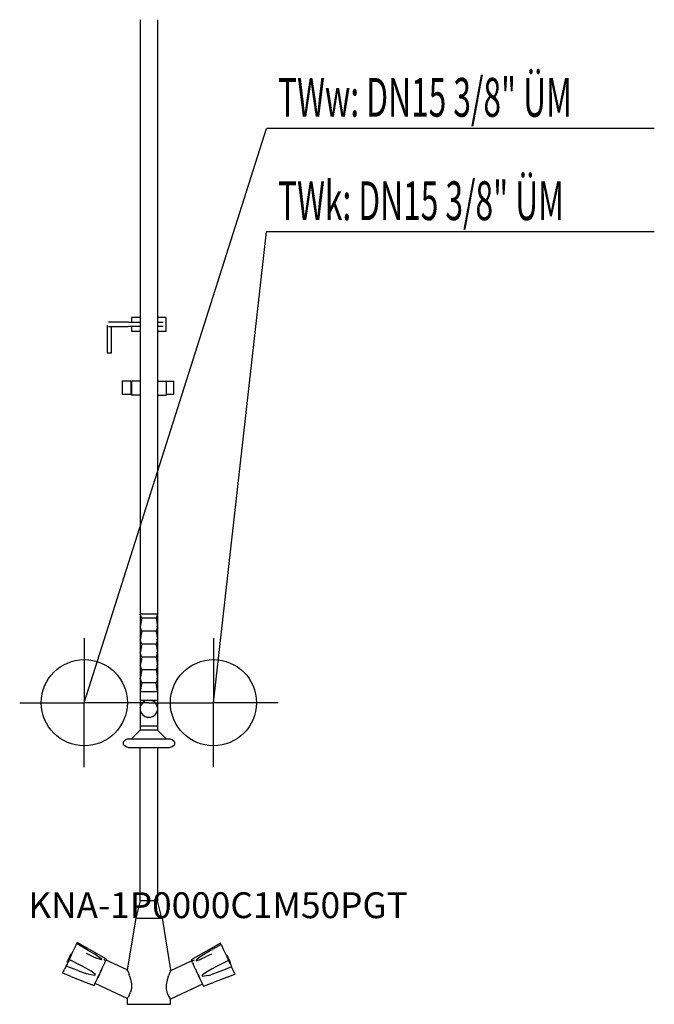
# Model space of a CAD drawing. Units: millimetres. Extents: x 0 to 737, y 0 to 1143.
import ezdxf

# ---------------------------------------------------------------- set-up
doc = ezdxf.new("R2010")
doc.units = ezdxf.units.MM
doc.header["$MEASUREMENT"] = 0
doc.linetypes.add('AUSGEZOGEN', pattern=[0, 0])
doc.layers.get('0').update_dxf_attribs({"color": 1, "linetype": 'AUSGEZOGEN', "true_color": 0xff0000})
doc.layers.add('200', color=7, linetype='AUSGEZOGEN')
for name, color, linetype, true_color in [('410', 4, 'AUSGEZOGEN', 0x00ffff), ('550', 2, 'AUSGEZOGEN', 0xffff00), ('WARMWASSER', 4, 'AUSGEZOGEN', 0x00ffff)]:
    doc.layers.add(name, color=color, linetype=linetype, true_color=true_color)
doc.styles.get("Standard").update_dxf_attribs({"font": 'TXT.SHX'})

# ---------------------------------------------------------------- blocks, each defined once
blk = doc.blocks.new('GER_BLOCK_00001')
at = {"layer": '200', "linetype": 'AUSGEZOGEN'}
for p, q in [((140, 1142.6), (140, 318)), ((160, 1142.6), (160, 318)), ((125.8, 791.5), (103.3, 791.5)), ((126.4, 791.5), (140, 791.5)), ((130, 797), (130, 791.5)), ((140, 797), (130, 797)), ((170, 797), (160, 797)), ((160, 791.5), (166.7, 791.5)), ((170, 781), (170, 797)), ((101.5, 787.99), (101.5, 755.5)), ((103.3, 786.5), (125.8, 786.5)), ((106.5, 755.5), (106.5, 786.5)), ((140, 786.5), (126.4, 786.5)), ((130, 786.5), (130, 781)), ((130, 781), (140, 781)), ((166.7, 786.5), (160, 786.5)), ((160, 781), (170, 781)), ((106.5, 755.5), (101.5, 755.5)), ((119, 723), (119, 708)), ((129, 723), (119, 723)), ((129, 723), (129, 708)), ((130, 723), (130, 707)), ((140, 723), (130, 723)), ((160, 723), (179, 723)), ((170, 723), (170, 707)), ((179, 708), (179, 723)), ((119, 708), (130, 708)), ((140, 707), (130, 707)), ((160, 707), (170, 707)), ((170, 708), (179, 708)), ((160, 452.9), (140, 452.9)), ((141.67, 448), (140, 438)), ((141.67, 448), (140.03, 452.9)), ((158.33, 448), (141.67, 448)), ((159.97, 452.9), (158.33, 448)), ((158.33, 448), (160, 438)), ((141.67, 433), (140, 438)), ((160, 438), (158.33, 433)), ((160, 438), (159.02, 438)), ((141.67, 433), (140, 423)), ((141.67, 418), (140, 423)), ((158.33, 433), (141.67, 433)), ((158.33, 433), (160, 423)), ((160, 423), (158.33, 418)), ((160, 423), (159.02, 423)), ((141.67, 418), (140, 408)), ((158.33, 418), (141.67, 418)), ((158.33, 418), (160, 408)), ((141.67, 403), (140, 408)), ((141.67, 403), (140, 393)), ((158.33, 403), (141.67, 403)), ((160, 408), (158.33, 403)), ((158.33, 403), (160, 393)), ((160, 408), (159.02, 408)), ((141.67, 388), (140, 393)), ((160, 393), (158.33, 388)), ((160, 393), (159.02, 393)), ((141.67, 388), (140, 378)), ((141.67, 373), (140, 378)), ((158.33, 388), (141.67, 388)), ((158.33, 388), (160, 378)), ((160, 378), (158.33, 373)), ((160, 378), (159.02, 378)), ((141.67, 373), (140, 363)), ((158.33, 373), (141.67, 373)), ((160, 363), (158.33, 373)), ((140, 363), (160, 363)), ((140, 353), (160, 353)), ((140, 344.58), (140.98, 347.6)), ((142.84, 350.16), (140.98, 347.6)), ((145.4, 352.02), (142.84, 350.16)), ((146.84, 352.49), (145.4, 352.02)), ((148.42, 353), (146.84, 352.49)), ((153.16, 352.49), (151.58, 353)), ((153.16, 352.49), (154.6, 352.02)), ((157.16, 350.16), (154.6, 352.02)), ((159.02, 347.6), (157.16, 350.16)), ((160, 344.58), (159.02, 347.6)), ((140, 341.42), (140.98, 338.4)), ((140.98, 338.4), (142.84, 335.84)), ((142.84, 335.84), (145.4, 333.98)), ((145.4, 333.98), (146.84, 333.51)), ((146.84, 333.51), (148.42, 333)), ((151.58, 333), (148.42, 333)), ((151.58, 333), (153.16, 333.51)), ((153.16, 333.51), (154.6, 333.98)), ((154.6, 333.98), (157.16, 335.84)), ((157.16, 335.84), (159.02, 338.4)), ((159.02, 338.4), (160, 341.42)), ((140, 323), (160, 323)), ((140, 318), (130, 308)), ((160, 318), (140, 318)), ((170, 308), (160, 318)), ((120, 304.33), (122.93, 306.83)), ((120, 304.33), (120, 301.68)), ((122.93, 299.17), (120, 301.68)), ((125.99, 308), (122.93, 306.83)), ((125.99, 298), (122.93, 299.17)), ((125.99, 308), (174.01, 308)), ((125.99, 298), (174.01, 298)), ((140, 120), (140, 298)), ((160, 298), (160, 120)), ((177.07, 306.83), (174.01, 308)), ((174.01, 298), (177.07, 299.17)), ((180, 304.33), (177.07, 306.83)), ((177.07, 299.17), (180, 301.68)), ((180, 301.68), (180, 304.33)), ((139.8, 120), (135, 100)), ((160.2, 120), (139.8, 120)), ((165, 100), (160.2, 120)), ((125.23, 40), (135.14, 100)), ((135, 100), (165.32, 100)), ((165.32, 100), (175.23, 40)), ((65.54, 69.28), (64.93, 67.97)), ((66.1, 70.42), (65.54, 69.28)), ((66.27, 70.88), (66.1, 70.42)), ((78.32, 63.35), (66.1, 70.42)), ((66.74, 71.85), (66.27, 70.88)), ((100.74, 52.46), (66.74, 71.85)), ((233.26, 70.85), (199.26, 51.46)), ((233.9, 69.42), (221.68, 62.35)), ((233.73, 69.88), (233.26, 70.85)), ((233.73, 69.88), (233.9, 69.42)), ((234.46, 68.28), (233.9, 69.42)), ((58.65, 56.81), (59.07, 57.7)), ((59.26, 58.14), (59.07, 57.7)), ((60.14, 57.71), (59.26, 58.14)), ((59.66, 56.56), (62.21, 62.03)), ((59.92, 57.24), (59.93, 57.27)), ((59.94, 57.29), (59.93, 57.27)), ((62.92, 63.58), (62.21, 62.03)), ((63.96, 65.87), (62.92, 63.58)), ((64.02, 65.92), (63.99, 65.86)), ((64.39, 66.75), (64.02, 65.92)), ((64.93, 67.97), (64.39, 66.75)), ((77.12, 59.31), (84.13, 56.02)), ((78.32, 63.35), (86.65, 58.44)), ((90.39, 56.02), (86.65, 58.44)), ((213.35, 57.44), (209.61, 55.02)), ((221.68, 62.35), (213.35, 57.44)), ((222.88, 58.31), (215.87, 55.02)), ((234.46, 68.28), (235.07, 66.97)), ((235.07, 66.97), (235.61, 65.75)), ((235.61, 65.75), (235.98, 64.92)), ((235.98, 64.92), (236.01, 64.86)), ((236.04, 64.87), (237.08, 62.58)), ((237.08, 62.58), (237.79, 61.03)), ((237.79, 61.03), (240.34, 55.56)), ((239.86, 56.71), (240.74, 57.14)), ((240.74, 57.14), (240.93, 56.7)), ((55, 46.67), (54.38, 45.24)), ((55.68, 48.13), (55, 46.67)), ((55.27, 49.51), (55.06, 49.08)), ((55.92, 48.66), (55.06, 49.08)), ((55.27, 49.51), (55.6, 50.35)), ((56.16, 51.52), (55.6, 50.35)), ((55.85, 48.37), (55.68, 48.13)), ((56.32, 49.44), (55.85, 48.37)), ((56.79, 52.87), (56.16, 51.52)), ((56.88, 50.6), (56.32, 49.44)), ((56.55, 49.94), (57.07, 51.07)), ((57.45, 54.32), (56.79, 52.87)), ((57.23, 51.42), (56.88, 50.6)), ((57.07, 51.07), (57.21, 51.38)), ((57.35, 51.79), (57.23, 51.42)), ((58.95, 51.08), (57.35, 51.79)), ((57.46, 51.92), (57.39, 51.77)), ((59.66, 56.56), (57.45, 51.93)), ((58.12, 55.65), (57.45, 54.32)), ((57.89, 52.86), (58.37, 53.9)), ((58.65, 56.81), (58.12, 55.65)), ((58.37, 53.9), (59.02, 55.27)), ((71.62, 44.69), (58.95, 51.08)), ((59.02, 55.27), (59.34, 55.95)), ((84.13, 56.02), (89.33, 53.58)), ((94.93, 51.52), (89.35, 53.57)), ((95.25, 52.39), (90.39, 56.02)), ((94.89, 51.54), (95.25, 52.39)), ((97.3, 45.06), (98.72, 48.12)), ((97.58, 52.31), (100.04, 50.99)), ((98.29, 48.36), (98.73, 48.13)), ((98.73, 48.13), (99.18, 49.1)), ((99.18, 49.1), (99.61, 50.02)), ((99.61, 50.02), (99.73, 50.3)), ((100.04, 50.99), (99.83, 50.52)), ((100.07, 51.02), (99.85, 50.55)), ((100.1, 51.01), (100.26, 51.44)), ((100.25, 51.41), (100.24, 51.4)), ((124.8, 39.97), (100.25, 51.41)), ((100.74, 52.46), (100.26, 51.44)), ((199.75, 50.41), (175.2, 38.97)), ((199.26, 51.46), (199.74, 50.44)), ((199.9, 50.01), (199.74, 50.44)), ((199.76, 50.4), (199.75, 50.41)), ((200.24, 49.37), (199.93, 50.02)), ((202.42, 51.31), (199.96, 49.99)), ((200.39, 49.02), (199.96, 49.99)), ((200.82, 48.1), (200.39, 49.02)), ((200.82, 48.1), (201.27, 47.13)), ((201.27, 47.13), (201.71, 47.36)), ((202.7, 44.06), (201.28, 47.12)), ((209.61, 55.02), (204.75, 51.39)), ((204.75, 51.39), (205.11, 50.54)), ((205.07, 50.52), (210.65, 52.57)), ((210.67, 52.58), (215.87, 55.02)), ((241.05, 50.08), (228.38, 43.69)), ((240.07, 56.27), (240.06, 56.29)), ((240.07, 56.27), (240.08, 56.24)), ((240.34, 55.56), (242.55, 50.93)), ((240.66, 54.95), (240.98, 54.27)), ((241.35, 55.81), (240.93, 56.7)), ((240.98, 54.27), (241.63, 52.9)), ((242.65, 50.79), (241.05, 50.08)), ((241.88, 54.65), (241.35, 55.81)), ((241.63, 52.9), (242.11, 51.86)), ((242.55, 53.32), (241.88, 54.65)), ((242.54, 50.92), (242.61, 50.77)), ((243.21, 51.87), (242.55, 53.32)), ((242.77, 50.42), (242.65, 50.79)), ((242.77, 50.42), (243.12, 49.6)), ((242.93, 50.07), (242.79, 50.38)), ((242.93, 50.07), (243.45, 48.94)), ((243.12, 49.6), (243.68, 48.44)), ((243.84, 50.52), (243.21, 51.87)), ((243.68, 48.44), (244.15, 47.37)), ((244.4, 49.35), (243.84, 50.52)), ((244.08, 47.66), (244.94, 48.08)), ((244.15, 47.37), (244.32, 47.13)), ((244.32, 47.13), (245, 45.67)), ((244.73, 48.51), (244.4, 49.35)), ((244.94, 48.08), (244.73, 48.51)), ((50, 35.96), (50.65, 37.31)), ((59.28, 32.41), (50, 35.96)), ((50.65, 37.31), (52.23, 40.73)), ((51.06, 38.19), (51.11, 38.33)), ((53.95, 44.38), (52.23, 40.73)), ((54.2, 45), (53.95, 44.38)), ((63.42, 40.7), (53.95, 44.38)), ((54.2, 45), (54.38, 45.24)), ((67.49, 39.15), (63.42, 40.7)), ((67.49, 39.15), (78.11, 35.38)), ((77.42, 41.64), (71.62, 44.69)), ((83.08, 38.33), (77.42, 41.64)), ((81.21, 34.44), (78.11, 35.38)), ((87.28, 33.36), (81.21, 34.44)), ((87.96, 34.7), (83.1, 38.32)), ((87.39, 33.66), (87.96, 34.7)), ((92.51, 34.78), (91.02, 31.58)), ((91.73, 33.11), (92.47, 34.72)), ((92.39, 34.53), (91.84, 33.34)), ((92.55, 34.77), (94.13, 38.35)), ((94.93, 39.98), (93.36, 36.61)), ((95.51, 41.22), (93.9, 37.77)), ((94.13, 38.35), (94.75, 39.63)), ((94.75, 39.63), (96.93, 44.22)), ((95.55, 41.3), (94.93, 39.98)), ((96.94, 44.22), (97.3, 45.06)), ((124.8, 39.39), (124.8, 39.97)), ((124.8, 39.39), (125.82, 37.88)), ((125, 40), (125, 39.09)), ((125.82, 37.88), (127.19, 34.17)), ((174.18, 36.88), (172.81, 33.17)), ((175.2, 38.39), (174.18, 36.88)), ((175, 38.09), (175, 40)), ((175.2, 38.97), (175.2, 38.39)), ((203.06, 43.22), (202.7, 44.06)), ((205.25, 38.63), (203.07, 43.22)), ((204.45, 40.3), (205.07, 38.98)), ((206.57, 35.76), (204.49, 40.22)), ((205.07, 38.98), (206.64, 35.61)), ((205.87, 37.35), (205.25, 38.63)), ((207.45, 33.77), (205.87, 37.35)), ((216.9, 37.32), (212.04, 33.7)), ((222.58, 40.64), (216.92, 37.33)), ((218.79, 33.44), (221.89, 34.38)), ((232.51, 38.15), (221.89, 34.38)), ((228.38, 43.69), (222.58, 40.64)), ((236.58, 39.7), (232.51, 38.15)), ((246.05, 43.38), (236.58, 39.7)), ((240.72, 31.41), (250, 34.96)), ((245, 45.67), (245.62, 44.24)), ((245.62, 44.24), (245.8, 44)), ((245.8, 44), (246.05, 43.38)), ((247.77, 39.73), (246.05, 43.38)), ((249.35, 36.31), (247.77, 39.73)), ((248.94, 37.19), (248.89, 37.33)), ((249.35, 36.31), (250, 34.96)), ((59.28, 32.41), (65.7, 29.92)), ((65.7, 29.92), (74.14, 26.59)), ((74.14, 26.59), (86.55, 21.99)), ((86.55, 21.99), (87.03, 23.07)), ((87.03, 23.07), (87.26, 23.51)), ((87.26, 23.51), (88.55, 26.28)), ((87.28, 33.36), (87.39, 33.66)), ((124.8, 6.88), (87.59, 24.22)), ((88.55, 26.28), (88.88, 26.98)), ((88.88, 26.98), (90.3, 30.03)), ((90.3, 30.03), (90.4, 30.21)), ((90.4, 30.21), (90.93, 31.42)), ((91.02, 31.58), (90.7, 30.89)), ((90.75, 31), (91.64, 32.93)), ((90.93, 31.42), (91.73, 33.11)), ((127.45, 32.92), (127.19, 34.17)), ((127.45, 32.92), (128.86, 29.13)), ((128.86, 29.13), (129.86, 23.69)), ((129.86, 23.69), (129.86, 18.44)), ((171.14, 28.13), (170.14, 22.69)), ((172.55, 31.92), (171.14, 28.13)), ((172.55, 31.92), (172.81, 33.17)), ((212.41, 23.22), (175.2, 5.88)), ((207.49, 33.79), (208.98, 30.58)), ((208.16, 32.34), (207.49, 33.79)), ((208.27, 32.11), (207.53, 33.72)), ((209.07, 30.42), (208.27, 32.11)), ((209.25, 30), (208.36, 31.93)), ((208.98, 30.58), (209.3, 29.89)), ((209.6, 29.21), (209.07, 30.42)), ((209.7, 29.03), (209.6, 29.21)), ((211.12, 25.98), (209.7, 29.03)), ((211.45, 25.28), (211.12, 25.98)), ((212.74, 22.51), (211.45, 25.28)), ((212.61, 32.66), (212.04, 33.7)), ((212.72, 32.36), (212.61, 32.66)), ((218.79, 33.44), (212.72, 32.36)), ((213.45, 20.99), (225.86, 25.59)), ((234.3, 28.92), (225.86, 25.59)), ((240.72, 31.41), (234.3, 28.92)), ((127.19, 10.45), (127.45, 11.46)), ((127.45, 11.46), (128.86, 13.93)), ((129.86, 18.44), (128.86, 13.93)), ((170.14, 22.69), (170.14, 17.44)), ((170.14, 17.44), (171.14, 12.93)), ((171.14, 12.93), (172.55, 10.46)), ((212.97, 22.07), (212.74, 22.51)), ((212.97, 22.07), (213.45, 20.99)), ((124.8, 7.46), (125.82, 8.03)), ((124.8, 7.46), (124.8, 6.88)), ((125, 0), (125, 7.57)), ((125, 0), (175, 0)), ((127.19, 10.45), (125.82, 8.03)), ((172.55, 10.46), (172.81, 9.45)), ((172.81, 9.45), (174.18, 7.03)), ((175.2, 6.46), (174.18, 7.03)), ((175, 0), (175, 6.57)), ((175.2, 5.88), (175.2, 6.46))]:
    blk.add_line(p, q, dxfattribs=at)
blk.add_attdef('', (0, 0), '', height=1)
blk = doc.blocks.new('INST_BLOCK_00001')
at = {"layer": '410', "linetype": 'AUSGEZOGEN'}
for p in [(225, 425), (150, 350), (300, 350), (225, 275)]:
    blk.add_line(p, (225, 350), dxfattribs=at)
blk.add_circle((225, 350), 50, dxfattribs=at)
blk.add_attdef('', (0, 0), '', height=1)
blk = doc.blocks.new('INST_BLOCK_00002')
at = {"layer": 'WARMWASSER', "linetype": 'AUSGEZOGEN'}
for p in [(75, 425), (0, 350), (150, 350), (75, 275)]:
    blk.add_line(p, (75, 350), dxfattribs=at)
blk.add_circle((75, 350), 50, dxfattribs=at)
blk.add_attdef('', (0, 0), '', height=1)

msp = doc.modelspace()

# ---------------------------------------------------------------- linework, layer by layer
at = {"layer": '410', "linetype": 'AUSGEZOGEN'}
for p in [(225, 350), (736.88, 896.5)]:
    msp.add_line(p, (286.5, 896.5), dxfattribs=at)
at = {"layer": 'WARMWASSER', "linetype": 'AUSGEZOGEN'}
for p in [(75, 350), (736.88, 1016.5)]:
    msp.add_line(p, (286.5, 1016.5), dxfattribs=at)

# ---------------------------------------------------------------- block references
at = {"layer": '200'}
msp.add_blockref('GER_BLOCK_00001', (0, 0), dxfattribs=at)
at = {"layer": '410'}
msp.add_blockref('INST_BLOCK_00001', (0, 0), dxfattribs=at)
at = {"layer": 'WARMWASSER'}
msp.add_blockref('INST_BLOCK_00002', (0, 0), dxfattribs=at)

# ---------------------------------------------------------------- texts
at = {"layer": '410', "width": 0.6}
msp.add_text('TWk: DN15 3/8" ÜM', height=45, dxfattribs=at).set_placement((300, 910))
at = {"layer": '550', "flags": 1}
msp.add_attdef('KNA-1P0000C1M50PGT', (10, 100), '', height=30, dxfattribs=at)
at = {"layer": 'WARMWASSER', "width": 0.6}
msp.add_text('TWw: DN15 3/8" ÜM', height=45, dxfattribs=at).set_placement((300, 1030))

doc.saveas('drawing.dxf')
